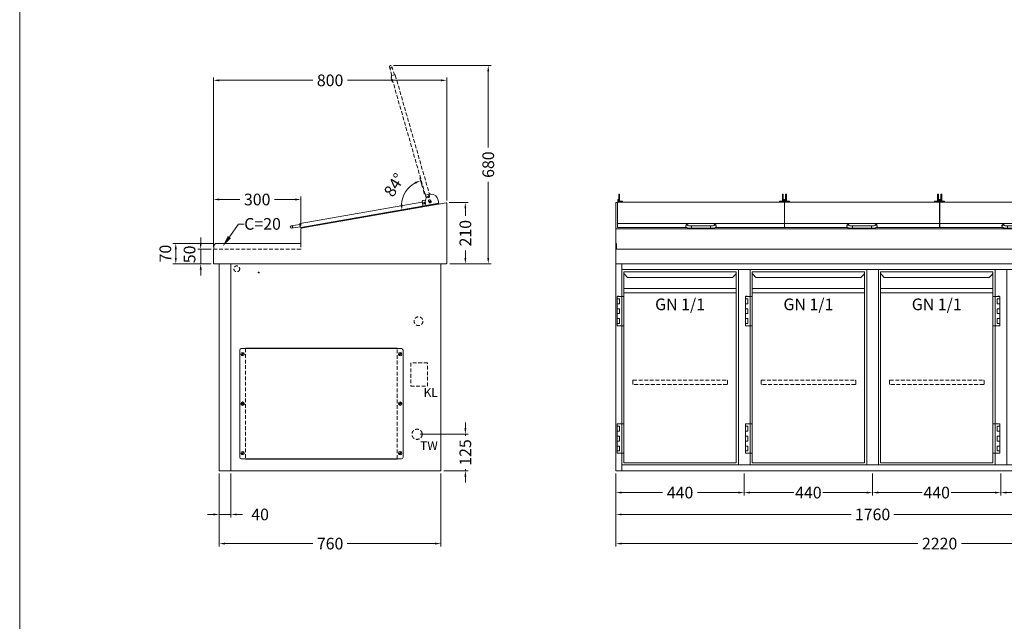
# Model space of a CAD drawing. Units: millimetres. Extents: x 11006 to 81356, y 10482 to 54982.
# Drawn here: x 22006 to 25382, y 20415 to 22479 of the extents above; entities that cross this region are included whole.
import ezdxf
from ezdxf import colors
from ezdxf.entities.mleader import LeaderData, LeaderLine
from ezdxf.enums import TextEntityAlignment as Align
from ezdxf.math import Vec2, Vec3

# ---------------------------------------------------------------- set-up
doc = ezdxf.new("R2010")
doc.units = ezdxf.units.MM
doc.header["$LTSCALE"] = 2
doc.linetypes.add('VERDECKT', pattern=[9.525, 6.35, -3.175])
doc.layers.get('0').update_dxf_attribs({"linetype": 'CONTINUOUS'})
doc.layers.get('DEFPOINTS').update_dxf_attribs({"linetype": 'CONTINUOUS'})
doc.layers.add('A_AF', color=141, linetype='CONTINUOUS', lineweight=15, plot=False)
for name, color, linetype, lineweight in [('A_BEMASSUNG', 1, 'CONTINUOUS', 13), ('A_HILFSLINIEN', 7, 'CONTINUOUS', 13), ('A_VERDECKT', 5, 'VERDECKT', 15), ('A_VOLL', 3, 'CONTINUOUS', 18)]:
    doc.layers.add(name, color=color, linetype=linetype, lineweight=lineweight)
doc.styles.add('ARIAL', font='arial.ttf', dxfattribs={"height": 40})
doc.styles.add('Arial_0', font='arial.ttf')
doc.dimstyles.new('ID-groß_Bemassung', dxfattribs={"dimtxt": 40, "dimasz": 20, "dimexe": 10, "dimexo": 10, "dimgap": 15, "dimtad": 0, "dimdec": 0, "dimdsep": 46, "dimtxsty": 'Arial_0', "dimcen": 0.09, "dimclrt": 7, "dimazin": 0, "dimtfac": 1, "dimtdec": 0, "dimtmove": 2, "dimatfit": 3, "dimfxl": 1, "dimtolj": 1, "dimtzin": 0, "dimarcsym": 0})
doc.dimstyles.new('STANDARD_Bemassung', dxfattribs={"dimtxt": 40, "dimasz": 20, "dimexe": 10, "dimexo": 10, "dimgap": 15, "dimtad": 0, "dimdec": 0, "dimdsep": 46, "dimtxsty": 'ARIAL', "dimcen": 0.09, "dimclrt": 7, "dimazin": 0, "dimtfac": 1, "dimtdec": 0, "dimtmove": 2, "dimatfit": 3, "dimfxl": 1, "dimtolj": 1, "dimtzin": 0, "dimarcsym": 0})

# ---------------------------------------------------------------- blocks, each defined once
blk = doc.blocks.new('*D727')
at = {"layer": 'A_BEMASSUNG', "color": 0, "lineweight": -2, "transparency": 16777216}
for p, q in [((2230, 710), (2310, 710)), ((2300, 690), (2300, 414)), ((2300, 20), (2300, 296)), ((2230, 0), (2310, 0))]:
    blk.add_line(p, q, dxfattribs=at)
at = {"layer": 'A_BEMASSUNG', "color": 0, "transparency": 16777216}
for points in [[(2296.7, 690), (2303.3, 690), (2300, 710)], [(2296.7, 20), (2303.3, 20), (2300, 0)]]:
    blk.add_solid(points, dxfattribs=at)
at = {"layer": 'DEFPOINTS', "color": 0, "transparency": 16777216}
for p in [(2220, 710), (2300, 710), (2220, 0)]:
    blk.add_point(p, dxfattribs=at)
at = {"layer": 'A_BEMASSUNG', "color": 7, "transparency": 16777216, "insert": (2300, 355), "char_height": 40, "attachment_point": 5, "rotation": 90, "style": 'Arial_0'}
blk.add_mtext('\\A1;710', dxfattribs=at)
blk = doc.blocks.new('*D728')
at = {"layer": 'A_BEMASSUNG', "color": 0, "lineweight": -2, "transparency": 16777216}
for p, q in [((2300, 780), (2300, 800)), ((2230, 760), (2310, 760)), ((2300, 710), (2300, 760)), ((2230, 710), (2310, 710)), ((2300, 690), (2300, 670))]:
    blk.add_line(p, q, dxfattribs=at)
at = {"layer": 'A_BEMASSUNG', "color": 0, "transparency": 16777216}
for points in [[(2296.7, 780), (2303.3, 780), (2300, 760)], [(2296.7, 690), (2303.3, 690), (2300, 710)]]:
    blk.add_solid(points, dxfattribs=at)
at = {"layer": 'DEFPOINTS', "color": 0, "transparency": 16777216}
for p in [(2220, 760), (2300, 760), (2220, 710)]:
    blk.add_point(p, dxfattribs=at)
at = {"layer": 'A_BEMASSUNG', "color": 7, "transparency": 16777216, "insert": (2338.8, 720.3), "char_height": 40, "attachment_point": 5, "rotation": 90, "style": 'Arial_0'}
blk.add_mtext('\\A1;50', dxfattribs=at)
blk = doc.blocks.new('*D730')
at = {"layer": 'A_BEMASSUNG', "color": 0, "lineweight": -2, "transparency": 16777216}
for p, q in [((2230, 760), (2390, 760)), ((2380, 740), (2380, 439)), ((2380, 20), (2380, 321)), ((2230, 0), (2390, 0))]:
    blk.add_line(p, q, dxfattribs=at)
at = {"layer": 'A_BEMASSUNG', "color": 0, "transparency": 16777216}
for points in [[(2376.7, 740), (2383.3, 740), (2380, 760)], [(2376.7, 20), (2383.3, 20), (2380, 0)]]:
    blk.add_solid(points, dxfattribs=at)
at = {"layer": 'DEFPOINTS', "color": 0, "transparency": 16777216}
for p in [(2220, 760), (2220, 0), (2380, 0)]:
    blk.add_point(p, dxfattribs=at)
at = {"layer": 'A_BEMASSUNG', "color": 7, "transparency": 16777216, "insert": (2380, 380), "char_height": 40, "attachment_point": 5, "rotation": 90, "style": 'Arial_0'}
blk.add_mtext('\\A1;760', dxfattribs=at)
blk = doc.blocks.new('*D731')
at = {"layer": 'A_BEMASSUNG', "color": 0, "lineweight": -2, "transparency": 16777216}
for p, q in [((1760, -10), (1760, -160)), ((2220, -10), (2220, -160)), ((1780, -150), (1930.1, -150)), ((2200, -150), (2049.9, -150))]:
    blk.add_line(p, q, dxfattribs=at)
at = {"layer": 'A_BEMASSUNG', "color": 0, "transparency": 16777216}
for points in [[(1780, -146.7), (1780, -153.3), (1760, -150)], [(2200, -146.7), (2200, -153.3), (2220, -150)]]:
    blk.add_solid(points, dxfattribs=at)
at = {"layer": 'DEFPOINTS', "color": 0, "transparency": 16777216}
for p in [(1760, 0), (2220, 0), (1760, -150)]:
    blk.add_point(p, dxfattribs=at)
at = {"layer": 'A_BEMASSUNG', "color": 7, "transparency": 16777216, "insert": (1990, -150), "char_height": 40, "attachment_point": 5, "style": 'ARIAL'}
blk.add_mtext('\\A1;460', dxfattribs=at)
blk = doc.blocks.new('*D732')
at = {"layer": 'A_BEMASSUNG', "color": 0, "lineweight": -2, "transparency": 16777216}
for p, q in [((0, -10), (0, -260)), ((2220, -10), (2220, -260)), ((20, -250), (1035, -250)), ((2200, -250), (1185, -250))]:
    blk.add_line(p, q, dxfattribs=at)
at = {"layer": 'A_BEMASSUNG', "color": 0, "transparency": 16777216}
for points in [[(20, -246.7), (20, -253.3), (0, -250)], [(2200, -246.7), (2200, -253.3), (2220, -250)]]:
    blk.add_solid(points, dxfattribs=at)
at = {"layer": 'DEFPOINTS', "color": 0, "transparency": 16777216}
for p in [(0, 0), (2220, 0), (2220, -250)]:
    blk.add_point(p, dxfattribs=at)
at = {"layer": 'A_BEMASSUNG', "color": 7, "transparency": 16777216, "insert": (1110, -250), "char_height": 40, "attachment_point": 5, "style": 'ARIAL'}
blk.add_mtext('\\A1;2220', dxfattribs=at)
blk = doc.blocks.new('*D733')
at = {"layer": 'A_BEMASSUNG', "color": 0, "lineweight": -2, "transparency": 16777216}
for p, q in [((0, -10), (0, -160)), ((1760, -10), (1760, -160)), ((20, -150), (807.2, -150)), ((1740, -150), (952.8, -150))]:
    blk.add_line(p, q, dxfattribs=at)
at = {"layer": 'A_BEMASSUNG', "color": 0, "transparency": 16777216}
for points in [[(20, -146.7), (20, -153.3), (0, -150)], [(1740, -146.7), (1740, -153.3), (1760, -150)]]:
    blk.add_solid(points, dxfattribs=at)
at = {"layer": 'DEFPOINTS', "color": 0, "transparency": 16777216}
for p in [(0, 0), (1760, 0), (0, -150)]:
    blk.add_point(p, dxfattribs=at)
at = {"layer": 'A_BEMASSUNG', "color": 7, "transparency": 16777216, "insert": (880, -150), "char_height": 40, "attachment_point": 5, "style": 'ARIAL'}
blk.add_mtext('\\A1;1760', dxfattribs=at)
blk = doc.blocks.new('*D702')
at = {"layer": 'A_BEMASSUNG', "color": 0, "lineweight": -2, "transparency": 16777216}
for p, q in [((0, -10), (0, -85)), ((440, -10), (440, -85)), ((20, -75), (160.1, -75)), ((420, -75), (279.9, -75))]:
    blk.add_line(p, q, dxfattribs=at)
at = {"layer": 'A_BEMASSUNG', "color": 0, "transparency": 16777216}
for points in [[(20, -71.7), (20, -78.3), (0, -75)], [(420, -71.7), (420, -78.3), (440, -75)]]:
    blk.add_solid(points, dxfattribs=at)
at = {"layer": 'DEFPOINTS', "color": 0, "transparency": 16777216}
for p in [(0, 0), (440, 0), (0, -75)]:
    blk.add_point(p, dxfattribs=at)
at = {"layer": 'A_BEMASSUNG', "color": 7, "transparency": 16777216, "insert": (220, -75), "char_height": 40, "attachment_point": 5, "style": 'ARIAL'}
blk.add_mtext('\\A1;440', dxfattribs=at)
blk = doc.blocks.new('*D703')
at = {"layer": 'A_BEMASSUNG', "color": 0, "lineweight": -2, "transparency": 16777216}
for p, q in [((440, -10), (440, -85)), ((880, -10), (880, -85)), ((460, -75), (610.1, -75)), ((860, -75), (709.9, -75))]:
    blk.add_line(p, q, dxfattribs=at)
at = {"layer": 'A_BEMASSUNG', "color": 0, "transparency": 16777216}
for points in [[(460, -71.7), (460, -78.3), (440, -75)], [(860, -71.7), (860, -78.3), (880, -75)]]:
    blk.add_solid(points, dxfattribs=at)
at = {"layer": 'DEFPOINTS', "color": 0, "transparency": 16777216}
for p in [(440, 0), (880, 0), (440, -75)]:
    blk.add_point(p, dxfattribs=at)
at = {"layer": 'A_BEMASSUNG', "color": 7, "transparency": 16777216, "insert": (660, -75), "char_height": 40, "attachment_point": 5, "style": 'ARIAL'}
blk.add_mtext('\\A1;440', dxfattribs=at)
blk = doc.blocks.new('*D708')
at = {"layer": 'A_BEMASSUNG', "color": 0, "lineweight": -2, "transparency": 16777216}
for p, q in [((880, -10), (880, -85)), ((1320, -10), (1320, -85)), ((900, -75), (1050.1, -75)), ((1300, -75), (1149.9, -75))]:
    blk.add_line(p, q, dxfattribs=at)
at = {"layer": 'A_BEMASSUNG', "color": 0, "transparency": 16777216}
for points in [[(900, -71.7), (900, -78.3), (880, -75)], [(1300, -71.7), (1300, -78.3), (1320, -75)]]:
    blk.add_solid(points, dxfattribs=at)
at = {"layer": 'DEFPOINTS', "color": 0, "transparency": 16777216}
for p in [(880, 0), (1320, 0), (880, -75)]:
    blk.add_point(p, dxfattribs=at)
at = {"layer": 'A_BEMASSUNG', "color": 7, "transparency": 16777216, "insert": (1100, -75), "char_height": 40, "attachment_point": 5, "style": 'ARIAL'}
blk.add_mtext('\\A1;440', dxfattribs=at)
blk = doc.blocks.new('*D710')
at = {"layer": 'A_BEMASSUNG', "color": 0, "lineweight": -2, "transparency": 16777216}
for p, q in [((1320, -10), (1320, -85)), ((1760, -10), (1760, -85)), ((1340, -75), (1490.1, -75)), ((1740, -75), (1589.9, -75))]:
    blk.add_line(p, q, dxfattribs=at)
at = {"layer": 'A_BEMASSUNG', "color": 0, "transparency": 16777216}
for points in [[(1340, -71.7), (1340, -78.3), (1320, -75)], [(1740, -71.7), (1740, -78.3), (1760, -75)]]:
    blk.add_solid(points, dxfattribs=at)
at = {"layer": 'DEFPOINTS', "color": 0, "transparency": 16777216}
for p in [(1320, 0), (1760, 0), (1320, -75)]:
    blk.add_point(p, dxfattribs=at)
at = {"layer": 'A_BEMASSUNG', "color": 7, "transparency": 16777216, "insert": (1540, -75), "char_height": 40, "attachment_point": 5, "style": 'ARIAL'}
blk.add_mtext('\\A1;440', dxfattribs=at)
blk = doc.blocks.new('BLU-Deckel-geschlossen-Front-außen-L571.6-R01')
at = {"layer": 'A_VOLL'}
for p, q in [((-279, 114.5), (-282, 114.5)), ((-282, 114.1), (-282, 114.5)), ((-282, 114), (-282, 114.1)), ((-282, 112.3), (-282, 114)), ((-282, 106.6), (-282, 112.3)), ((-282, 106.5), (-282, 106.6)), ((-282, 93.6), (-282, 106.5)), ((-279, 114.1), (-279, 114.5)), ((-279, 114), (-279, 114.1)), ((-279, 112.3), (-279, 114)), ((-279, 106.6), (-279, 112.3)), ((-279, 106.5), (-279, 106.6)), ((-279, 87.3), (-279, 106.5)), ((282, 114.5), (279, 114.5)), ((279, 114.1), (279, 114.5)), ((279, 114), (279, 114.1)), ((279, 112.3), (279, 114)), ((279, 106.6), (279, 112.3)), ((279, 106.5), (279, 106.6)), ((279, 87.3), (279, 106.5)), ((282, 114.1), (282, 114.5)), ((282, 114), (282, 114.1)), ((282, 112.3), (282, 114)), ((282, 106.6), (282, 112.3)), ((282, 106.5), (282, 106.6)), ((282, 93.6), (282, 106.5)), ((-282, 96), (-285, 96)), ((-285, 96), (-285, 95.9)), ((-285, 95.9), (-285, 92.1)), ((-285, 92.1), (-285, 87.4)), ((-282, 93.6), (-282, 92.1)), ((-282, 92.1), (-282, 87.4)), ((-269.5, 90.3), (-279, 90.3)), ((-269, 89.8), (-269.5, 90.3)), ((-269.5, 87.3), (-269.5, 90.3)), ((-269, 89.8), (-269, 87.3)), ((269.5, 90.3), (269, 89.8)), ((269, 87.3), (269, 89.8)), ((279, 90.3), (269.5, 90.3)), ((269.5, 90.3), (269.5, 87.3)), ((285, 96), (282, 96)), ((282, 93.6), (282, 92.1)), ((282, 92.1), (282, 87.4)), ((285, 96), (285, 95.9)), ((285, 95.9), (285, 92.1)), ((285, 92.1), (285, 87.4)), ((-285.8, 13.8), (285.8, 13.8)), ((-52.3, 6.6), (-52.3, 4)), ((33, 5.6), (-33, 5.6)), ((-33, 5.6), (-33, -2.9)), ((33, 5.6), (33, -2.9)), ((52.2, 4), (52.2, 6.6)), ((-33, -2.9), (33, -2.9))]:
    blk.add_line(p, q, dxfattribs=at)
for points in [[(-50.1, 0), (-285.8, 0), (-285.8, 87.4), (-281.7, 87.4), (-281.7, 87.3), (281.7, 87.3), (281.7, 87.4), (285.8, 87.4), (285.8, 0), (50.1, 0)], [(-33, -2.9), (-34.2, -2.8), (-36.5, -2.8), (-38.7, -2.7), (-40.8, -2.5), (-42.7, -2.3), (-44.6, -2), (-46.3, -1.6), (-47.9, -1.2), (-49.2, -0.6), (-50.1, -0.1), (-50.8, 0.6), (-51.5, 1.4), (-52, 2.4), (-52.2, 3.5), (-52.3, 4)], [(33, -2.9), (34.2, -2.8), (36.5, -2.8), (38.7, -2.7), (40.8, -2.5), (42.7, -2.3), (44.6, -2), (46.3, -1.6), (47.9, -1.2), (49.2, -0.6), (50.1, -0.1), (50.8, 0.6), (51.5, 1.4), (52, 2.4), (52.2, 3.5), (52.2, 4)]]:
    blk.add_lwpolyline(points, dxfattribs=at)
for centre, radius, start, end in [((-48, 6.6), 4.25, 0.1702, 179.3595), ((-48, 3.9), 4.25, 42.9608, 179.4907), ((-35, 45.2), 39.6, 255.5606, 272.9216), ((35, 45.2), 39.6, 267.0784, 284.4394), ((48, 6.6), 4.25, 0.6405, 179.8298), ((48, 3.9), 4.25, 0.5093, 137.0392)]:
    blk.add_arc(centre, radius, start, end, dxfattribs=at)
blk = doc.blocks.new('BLU-Deckel-geschlossen-Front-mittig-L531.6-R01')
at = {"layer": 'A_VOLL'}
for p, q in [((-259, 114.5), (-262, 114.5)), ((-262, 114.1), (-262, 114.5)), ((-262, 114), (-262, 114.1)), ((-262, 112.3), (-262, 114)), ((-262, 106.6), (-262, 112.3)), ((-262, 106.5), (-262, 106.6)), ((-262, 93.6), (-262, 106.5)), ((-259, 114.1), (-259, 114.5)), ((-259, 114), (-259, 114.1)), ((-259, 112.3), (-259, 114)), ((-259, 106.6), (-259, 112.3)), ((-259, 106.5), (-259, 106.6)), ((-259, 87.3), (-259, 106.5)), ((262, 114.5), (259, 114.5)), ((259, 114.1), (259, 114.5)), ((259, 114), (259, 114.1)), ((259, 112.3), (259, 114)), ((259, 106.6), (259, 112.3)), ((259, 106.5), (259, 106.6)), ((259, 87.3), (259, 106.5)), ((262, 114.1), (262, 114.5)), ((262, 114), (262, 114.1)), ((262, 112.3), (262, 114)), ((262, 106.6), (262, 112.3)), ((262, 106.5), (262, 106.6)), ((262, 93.6), (262, 106.5)), ((-262, 96), (-265, 96)), ((-265, 96), (-265, 95.9)), ((-265, 95.9), (-265, 92.1)), ((-265, 92.1), (-265, 87.4)), ((-262, 93.6), (-262, 92.1)), ((-262, 92.1), (-262, 87.4)), ((-249.5, 90.3), (-259, 90.3)), ((-249, 89.8), (-249.5, 90.3)), ((-249.5, 87.3), (-249.5, 90.3)), ((-249, 89.8), (-249, 87.3)), ((249.5, 90.3), (249, 89.8)), ((249, 87.3), (249, 89.8)), ((259, 90.3), (249.5, 90.3)), ((249.5, 90.3), (249.5, 87.3)), ((265, 96), (262, 96)), ((262, 93.6), (262, 92.1)), ((262, 92.1), (262, 87.4)), ((265, 96), (265, 95.9)), ((265, 95.9), (265, 92.1)), ((265, 92.1), (265, 87.4)), ((-265.8, 13.8), (265.8, 13.8)), ((-52.3, 6.6), (-52.3, 4)), ((33, 5.6), (-33, 5.6)), ((-33, 5.6), (-33, -2.9)), ((33, 5.6), (33, -2.9)), ((52.2, 4), (52.2, 6.6)), ((-33, -2.9), (33, -2.9))]:
    blk.add_line(p, q, dxfattribs=at)
for points in [[(-50.1, 0), (-265.8, 0), (-265.8, 87.4), (-261.7, 87.4), (-261.7, 87.3), (261.7, 87.3), (261.7, 87.4), (265.8, 87.4), (265.8, 0), (50.1, 0)], [(-33, -2.9), (-34.2, -2.8), (-36.5, -2.8), (-38.7, -2.7), (-40.8, -2.5), (-42.7, -2.3), (-44.6, -2), (-46.3, -1.6), (-47.9, -1.2), (-49.2, -0.6), (-50.1, -0.1), (-50.8, 0.6), (-51.5, 1.4), (-52, 2.4), (-52.2, 3.5), (-52.3, 4)], [(33, -2.9), (34.2, -2.8), (36.5, -2.8), (38.7, -2.7), (40.8, -2.5), (42.7, -2.3), (44.6, -2), (46.3, -1.6), (47.9, -1.2), (49.2, -0.6), (50.1, -0.1), (50.8, 0.6), (51.5, 1.4), (52, 2.4), (52.2, 3.5), (52.2, 4)]]:
    blk.add_lwpolyline(points, dxfattribs=at)
for centre, radius, start, end in [((-48, 6.6), 4.25, 0.1702, 179.3595), ((-48, 3.9), 4.25, 42.9608, 179.4907), ((-35, 45.2), 39.6, 255.5606, 272.9216), ((35, 45.2), 39.6, 267.0784, 284.4394), ((48, 6.6), 4.25, 0.6405, 179.8298), ((48, 3.9), 4.25, 0.5093, 137.0392)]:
    blk.add_arc(centre, radius, start, end, dxfattribs=at)
blk = doc.blocks.new('*U1480')
at = {"layer": 'A_VOLL'}
for p, q in [((0, 210), (5.9, 210)), ((578.1, 210), (577.5, 210)), ((1110.3, 210), (1109.7, 210)), ((1642.5, 210), (1641.9, 210)), ((2214.1, 210), (2220, 210)), ((0, 120.1), (2220, 120.1))]:
    blk.add_line(p, q, dxfattribs=at)
blk.add_lwpolyline([(0, 210), (0, 0), (2220, 0), (2220, 210)], dxfattribs=at)
for points in [[(0, 70), (2.5, 70), (2.5, 50), (0, 50)], [(2217.5, 70), (2220, 70), (2220, 50), (2217.5, 50)], [(0, 0), (2220, 0), (2220, 50), (0, 50)]]:
    blk.add_lwpolyline(points, close=True, dxfattribs=at)
for name, p in [('BLU-Deckel-geschlossen-Front-außen-L571.6-R01', (291.7, 124.4)), ('BLU-Deckel-geschlossen-Front-mittig-L531.6-R01', (843.9, 124.4)), ('BLU-Deckel-geschlossen-Front-mittig-L531.6-R01', (1376.1, 124.4)), ('BLU-Deckel-geschlossen-Front-außen-L571.6-R01', (1928.3, 124.4))]:
    blk.add_blockref(name, p, dxfattribs=at)
blk = doc.blocks.new('*U1148')
at = {"layer": 'A_VERDECKT', "color": 5, "linetype": 'VERDECKT'}
blk.add_lwpolyline([(-162.425, -12.65), (-162.425, -1.8, -0.41421356), (-160.625, 0), (160.625, 0, -0.41421356), (162.425, -1.8), (162.425, -12.65, -0.41421356), (160.625, -14.45), (-160.625, -14.45, -0.41421356), (-162.425, -12.65, -1)], format="xyb", dxfattribs=at)
blk = doc.blocks.new('*U1020')
at = {"layer": 'A_VOLL'}
for p, q in [((392.5, -64.9), (7.5, -64.9)), ((7.5, -79.3), (392.5, -79.3))]:
    blk.add_line(p, q, dxfattribs=at)
for points in [[(7.5, -7.5), (392.5, -7.5), (392.5, -662.5), (7.5, -662.5)], [(-16, -92.7), (7.5, -92.7), (7.5, -192.7), (-16, -192.7)], [(-16, -100.2), (-7.5, -100.2), (-7.5, -117.2), (-16, -117.2)], [(-10, -92.7), (-15, -92.7), (-15, -91.7), (-10, -91.7)], [(-16, -134.2), (-7.5, -134.2), (-7.5, -151.2), (-16, -151.2)], [(-16, -168.2), (-7.5, -168.2), (-7.5, -185.2), (-16, -185.2)], [(-16, -529.7), (7.5, -529.7), (7.5, -629.7), (-16, -629.7)], [(-16, -537.2), (-7.5, -537.2), (-7.5, -554.2), (-16, -554.2)], [(-10, -529.7), (-15, -529.7), (-15, -528.7), (-10, -528.7)], [(-16, -571.2), (-7.5, -571.2), (-7.5, -588.2), (-16, -588.2)], [(-16, -605.2), (-7.5, -605.2), (-7.5, -622.2), (-16, -622.2)]]:
    blk.add_lwpolyline(points, close=True, dxfattribs=at)
blk.add_lwpolyline([(7.5, -7.5), (7.5, -10.4, 0.198912), (10.4, -17.4), (20.1, -27.1), (379.9, -27.1), (389.6, -17.4, 0.196316), (392.5, -10.5), (392.5, -7.5)], format="xyb", dxfattribs=at)
at = {"layer": 'A_VERDECKT'}
blk.add_blockref('*U1148', (200, -379.3), dxfattribs=at)
at = {"layer": 'A_HILFSLINIEN', "style": 'ARIAL'}
blk.add_text('GN 1/1', height=40, dxfattribs=at).set_placement((200, -99.3), align=Align.TOP_CENTER)
blk = doc.blocks.new('*U70')
at = {"layer": 'A_VOLL'}
blk.add_blockref('*U1020', (0, 0), dxfattribs=at)
blk = doc.blocks.new('*U1021')
at = {"layer": 'A_VOLL'}
for p, q in [((7.5, -64.9), (392.5, -64.9)), ((392.5, -79.3), (7.5, -79.3))]:
    blk.add_line(p, q, dxfattribs=at)
for points in [[(392.5, -7.5), (7.5, -7.5), (7.5, -662.5), (392.5, -662.5)], [(416, -92.7), (392.5, -92.7), (392.5, -192.7), (416, -192.7)], [(416, -100.2), (407.5, -100.2), (407.5, -117.2), (416, -117.2)], [(410, -92.7), (415, -92.7), (415, -91.7), (410, -91.7)], [(416, -134.2), (407.5, -134.2), (407.5, -151.2), (416, -151.2)], [(416, -168.2), (407.5, -168.2), (407.5, -185.2), (416, -185.2)], [(416, -529.7), (392.5, -529.7), (392.5, -629.7), (416, -629.7)], [(416, -537.2), (407.5, -537.2), (407.5, -554.2), (416, -554.2)], [(410, -529.7), (415, -529.7), (415, -528.7), (410, -528.7)], [(416, -571.2), (407.5, -571.2), (407.5, -588.2), (416, -588.2)], [(416, -605.2), (407.5, -605.2), (407.5, -622.2), (416, -622.2)]]:
    blk.add_lwpolyline(points, close=True, dxfattribs=at)
blk.add_lwpolyline([(392.5, -7.5), (392.5, -10.4, -0.198912), (389.6, -17.4), (379.9, -27.1), (20.1, -27.1), (10.4, -17.4, -0.196316), (7.5, -10.5), (7.5, -7.5)], format="xyb", dxfattribs=at)
at = {"layer": 'A_VERDECKT'}
blk.add_blockref('*U1148', (200, -379.3), dxfattribs=at)
at = {"layer": 'A_HILFSLINIEN', "style": 'ARIAL'}
blk.add_text('GN 1/1', height=40, dxfattribs=at).set_placement((200, -99.3), align=Align.TOP_CENTER)
blk = doc.blocks.new('*U71')
at = {"layer": 'A_VOLL'}
blk.add_blockref('*U1021', (0, 0), dxfattribs=at)
blk = doc.blocks.new('BLU-Aufsatz-Seitenansicht-R01')
at = {"layer": 'A_VERDECKT'}
blk.add_lwpolyline([(-280, 70), (-280, 51, 0.414214), (-279, 50), (17.8, 50, -0.11565), (18.8, 49.8, 1.612452)], format="xyb", dxfattribs=at)
at = {"layer": 'A_VOLL'}
blk.add_lwpolyline([(0, 0), (-777.7, 0, -0.413874), (-780, 2.2), (-780, 207.3, -0.466308), (-777.4, 209.5), (-671.1, 190.8), (-317.1, 128.5), (-281.9, 122.3, -0.36397), (-280, 120.1), (-280, 70), (8.8, 70, -0.414214), (18.8, 60), (18.8, 49.8, -0.284915), (20, 47.7), (20, 2.2, -0.414214), (17.8, 0), (0, 0)], format="xyb", dxfattribs=at)
blk = doc.blocks.new('AF-Deckel-760-650-Bele-Propan')
at = {"layer": 'A_VERDECKT'}
for p, q in [((90, 419), (90, 41)), ((610, 41), (610, 419))]:
    blk.add_line(p, q, dxfattribs=at)
for centre in [(80, 400), (620, 400), (80, 230), (620, 230), (80, 60), (620, 60)]:
    blk.add_circle(centre, 1.65, dxfattribs=at)
at = {"layer": 'A_VOLL'}
for p, q in [((70, 414), (70, 46)), ((75, 419), (625, 419)), ((90, 420), (90, 419)), ((610, 420), (90, 420)), ((317, 420), (317, 419)), ((610, 419), (610, 420)), ((630, 414), (630, 46)), ((83.6, 404.8), (75, 396.6)), ((85, 403.4), (76.4, 395.2)), ((623.6, 404.8), (615, 396.6)), ((625, 403.4), (616.4, 395.2)), ((83.6, 234.8), (75, 226.6)), ((85, 233.4), (76.4, 225.2)), ((623.6, 234.8), (615, 226.6)), ((625, 233.4), (616.4, 225.2)), ((83.6, 64.8), (75, 56.6)), ((75, 41), (625, 41)), ((85, 63.4), (76.4, 55.2)), ((90, 41), (90, 40)), ((90, 40), (610, 40)), ((610, 40), (610, 41)), ((623.6, 64.8), (615, 56.6)), ((625, 63.4), (616.4, 55.2))]:
    blk.add_line(p, q, dxfattribs=at)
for centre in [(80, 400), (620, 400), (80, 230), (620, 230), (80, 60), (620, 60)]:
    blk.add_circle(centre, 6, dxfattribs=at)
for centre, start, end in [((75, 414), 90, 180), ((625, 414), 0, 90), ((75, 46), 180, 270), ((625, 46), 270, 0)]:
    blk.add_arc(centre, 5, start, end, dxfattribs=at)
blk = doc.blocks.new('*U1106')
at = {"layer": 'A_VOLL'}
blk.add_blockref('AF-Deckel-760-650-Bele-Propan', (0, 0), dxfattribs=at)
blk = doc.blocks.new('*D1583')
at = {"layer": 'A_BEMASSUNG', "color": 0, "lineweight": -2, "transparency": 16777216}
for p, q in [((83.7, 145), (83.7, 165)), ((-71.8, 125), (93.7, 125)), ((83.7, 125), (83.7, 120)), ((10, 0), (93.7, 0)), ((83.7, 0), (83.7, 5)), ((83.7, -20), (83.7, -40))]:
    blk.add_line(p, q, dxfattribs=at)
at = {"layer": 'A_BEMASSUNG', "color": 0, "transparency": 16777216}
for points in [[(80.4, 145), (87, 145), (83.7, 125)], [(80.4, -20), (87, -20), (83.7, 0)]]:
    blk.add_solid(points, dxfattribs=at)
at = {"layer": 'DEFPOINTS', "color": 0, "transparency": 16777216}
for p in [(-81.8, 125), (0, 0), (83.7, 0)]:
    blk.add_point(p, dxfattribs=at)
at = {"layer": 'A_BEMASSUNG', "color": 7, "transparency": 16777216, "insert": (83.7, 62.5), "char_height": 40, "attachment_point": 5, "rotation": 90, "style": 'Arial_0'}
blk.add_mtext('\\A1;125', dxfattribs=at)
blk = doc.blocks.new('*D1584')
at = {"layer": 'A_BEMASSUNG', "color": 0, "lineweight": -2, "transparency": 16777216}
for p, q in [((27.8, 919.6), (93.7, 919.6)), ((83.7, 899.6), (83.7, 874.2)), ((83.7, 730), (83.7, 755.3)), ((30, 710), (93.7, 710))]:
    blk.add_line(p, q, dxfattribs=at)
at = {"layer": 'A_BEMASSUNG', "color": 0, "transparency": 16777216}
for points in [[(80.4, 899.6), (87, 899.6), (83.7, 919.6)], [(80.4, 730), (87, 730), (83.7, 710)]]:
    blk.add_solid(points, dxfattribs=at)
at = {"layer": 'DEFPOINTS', "color": 0, "transparency": 16777216}
for p in [(17.8, 919.6), (83.7, 919.6), (20, 710)]:
    blk.add_point(p, dxfattribs=at)
at = {"layer": 'A_BEMASSUNG', "color": 7, "transparency": 16777216, "insert": (83.7, 814.8), "char_height": 40, "attachment_point": 5, "rotation": 90, "style": 'Arial_0'}
blk.add_mtext('\\A1;210', dxfattribs=at)
blk = doc.blocks.new('*D1585')
at = {"layer": 'A_BEMASSUNG', "color": 0, "lineweight": -2, "transparency": 16777216}
for p, q in [((-162.2, 1390), (172.3, 1390)), ((162.3, 1370), (162.3, 1109.2)), ((162.3, 730), (162.3, 990.8)), ((30, 710), (172.3, 710))]:
    blk.add_line(p, q, dxfattribs=at)
at = {"layer": 'A_BEMASSUNG', "color": 0, "transparency": 16777216}
for points in [[(158.9, 1370), (165.6, 1370), (162.3, 1390)], [(158.9, 730), (165.6, 730), (162.3, 710)]]:
    blk.add_solid(points, dxfattribs=at)
at = {"layer": 'DEFPOINTS', "color": 0, "transparency": 16777216}
for p in [(-172.2, 1390), (162.3, 1390), (20, 710)]:
    blk.add_point(p, dxfattribs=at)
at = {"layer": 'A_BEMASSUNG', "color": 7, "transparency": 16777216, "insert": (162.3, 1050), "char_height": 40, "attachment_point": 5, "rotation": 90, "style": 'Arial_0'}
blk.add_mtext('\\A1;680', dxfattribs=at)
blk = doc.blocks.new('*D1586')
at = {"layer": 'A_BEMASSUNG', "color": 0, "lineweight": -2, "transparency": 16777216}
for p, q in [((-780, 767.8), (-780, 1349.2)), ((-760, 1339.2), (-439.1, 1339.2)), ((0, 1339.2), (-320.9, 1339.2)), ((20, 927.3), (20, 1349.2))]:
    blk.add_line(p, q, dxfattribs=at)
at = {"layer": 'A_BEMASSUNG', "color": 0, "transparency": 16777216}
for points in [[(-760, 1342.5), (-760, 1335.8), (-780, 1339.2)], [(0, 1342.5), (0, 1335.8), (20, 1339.2)]]:
    blk.add_solid(points, dxfattribs=at)
at = {"layer": 'DEFPOINTS', "color": 0, "transparency": 16777216}
for p in [(-780, 1339.2), (20, 917.3), (-780, 757.8)]:
    blk.add_point(p, dxfattribs=at)
at = {"layer": 'A_BEMASSUNG', "color": 7, "transparency": 16777216, "insert": (-380, 1339.2), "char_height": 40, "attachment_point": 5, "style": 'Arial_0'}
blk.add_mtext('\\A1;800', dxfattribs=at)
blk = doc.blocks.new('*D1587')
at = {"layer": 'A_BEMASSUNG', "color": 0, "lineweight": -2, "transparency": 16777216}
for p, q in [((-780, 767.8), (-780, 940.4)), ((-760, 930.4), (-689.1, 930.4)), ((-500, 930.4), (-570.9, 930.4)), ((-480, 840.1), (-480, 940.4))]:
    blk.add_line(p, q, dxfattribs=at)
at = {"layer": 'A_BEMASSUNG', "color": 0, "transparency": 16777216}
for points in [[(-760, 933.8), (-760, 927.1), (-780, 930.4)], [(-500, 933.8), (-500, 927.1), (-480, 930.4)]]:
    blk.add_solid(points, dxfattribs=at)
at = {"layer": 'DEFPOINTS', "color": 0, "transparency": 16777216}
for p in [(-480, 930.4), (-480, 830.1), (-780, 757.8)]:
    blk.add_point(p, dxfattribs=at)
at = {"layer": 'A_BEMASSUNG', "color": 7, "transparency": 16777216, "insert": (-630, 930.4), "char_height": 40, "attachment_point": 5, "style": 'Arial_0'}
blk.add_mtext('\\A1;300', dxfattribs=at)
blk = doc.blocks.new('*D1588')
at = {"layer": 'A_BEMASSUNG', "color": 0, "lineweight": -2, "transparency": 16777216}
for p, q in [((-778.8, 780), (-919.2, 780)), ((-909.2, 730), (-909.2, 760)), ((-787.8, 710), (-919.2, 710))]:
    blk.add_line(p, q, dxfattribs=at)
at = {"layer": 'A_BEMASSUNG', "color": 0, "transparency": 16777216}
for points in [[(-912.5, 760), (-905.8, 760), (-909.2, 780)], [(-912.5, 730), (-905.8, 730), (-909.2, 710)]]:
    blk.add_solid(points, dxfattribs=at)
at = {"layer": 'DEFPOINTS', "color": 0, "transparency": 16777216}
for p in [(-909.2, 780), (-768.8, 780), (-777.8, 710)]:
    blk.add_point(p, dxfattribs=at)
at = {"layer": 'A_BEMASSUNG', "color": 7, "transparency": 16777216, "insert": (-945, 745), "char_height": 40, "attachment_point": 5, "rotation": 90, "style": 'Arial_0'}
blk.add_mtext('\\A1;70', dxfattribs=at)
blk = doc.blocks.new('*D1589')
at = {"layer": 'A_BEMASSUNG', "color": 0, "lineweight": -2, "transparency": 16777216}
for p, q in [((-823.8, 780), (-823.8, 800)), ((-787.8, 760), (-833.8, 760)), ((-823.8, 710), (-823.8, 760)), ((-787.8, 710), (-833.8, 710)), ((-823.8, 690), (-823.8, 670))]:
    blk.add_line(p, q, dxfattribs=at)
at = {"layer": 'A_BEMASSUNG', "color": 0, "transparency": 16777216}
for points in [[(-827.1, 780), (-820.4, 780), (-823.8, 760)], [(-827.1, 690), (-820.4, 690), (-823.8, 710)]]:
    blk.add_solid(points, dxfattribs=at)
at = {"layer": 'DEFPOINTS', "color": 0, "transparency": 16777216}
for p in [(-823.8, 760), (-777.8, 760), (-777.8, 710)]:
    blk.add_point(p, dxfattribs=at)
at = {"layer": 'A_BEMASSUNG', "color": 7, "transparency": 16777216, "insert": (-862, 742.1), "char_height": 40, "attachment_point": 5, "rotation": 90, "style": 'Arial_0'}
blk.add_mtext('\\A1;50', dxfattribs=at)
blk = doc.blocks.new('IF-Deckel-760-650-Bele')
at = {"layer": 'A_VERDECKT'}
for p, q in [((90, 419), (90, 41)), ((610, 41), (610, 419))]:
    blk.add_line(p, q, dxfattribs=at)
for centre in [(80, 400), (620, 400), (80, 230), (620, 230), (80, 60), (620, 60)]:
    blk.add_circle(centre, 1.65, dxfattribs=at)
at = {"layer": 'A_VOLL'}
for p, q in [((70, 414), (70, 46)), ((75, 419), (625, 419)), ((90, 420), (90, 419)), ((610, 420), (90, 420)), ((317, 420), (317, 419)), ((610, 419), (610, 420)), ((630, 414), (630, 46)), ((83.6, 404.8), (75, 396.6)), ((85, 403.4), (76.4, 395.2)), ((623.6, 404.8), (615, 396.6)), ((625, 403.4), (616.4, 395.2)), ((83.6, 234.8), (75, 226.6)), ((85, 233.4), (76.4, 225.2)), ((623.6, 234.8), (615, 226.6)), ((625, 233.4), (616.4, 225.2)), ((83.6, 64.8), (75, 56.6)), ((75, 41), (625, 41)), ((85, 63.4), (76.4, 55.2)), ((90, 41), (90, 40)), ((90, 40), (610, 40)), ((610, 40), (610, 41)), ((623.6, 64.8), (615, 56.6)), ((625, 63.4), (616.4, 55.2))]:
    blk.add_line(p, q, dxfattribs=at)
for centre in [(80, 400), (620, 400), (80, 230), (620, 230), (80, 60), (620, 60)]:
    blk.add_circle(centre, 6, dxfattribs=at)
for centre, start, end in [((75, 414), 90, 180), ((625, 414), 0, 90), ((75, 46), 180, 270), ((625, 46), 270, 0)]:
    blk.add_arc(centre, 5, start, end, dxfattribs=at)
blk = doc.blocks.new('*U1107')
at = {"layer": 'A_VOLL'}
blk.add_blockref('IF-Deckel-760-650-Bele', (0, 0), dxfattribs=at)
blk = doc.blocks.new('*D1590')
at = {"layer": 'A_BEMASSUNG', "color": 0, "lineweight": -2, "transparency": 16777216}
for p, q in [((-760, -10), (-760, -160)), ((-720, -10), (-720, -160)), ((-780, -150), (-800, -150)), ((-760, -150), (-720, -150)), ((-700, -150), (-680, -150))]:
    blk.add_line(p, q, dxfattribs=at)
at = {"layer": 'A_BEMASSUNG', "color": 0, "transparency": 16777216}
for points in [[(-780, -146.7), (-780, -153.3), (-760, -150)], [(-700, -146.7), (-700, -153.3), (-720, -150)]]:
    blk.add_solid(points, dxfattribs=at)
at = {"layer": 'DEFPOINTS', "color": 0, "transparency": 16777216}
for p in [(-760, 0), (-720, 0), (-720, -150)]:
    blk.add_point(p, dxfattribs=at)
at = {"layer": 'A_BEMASSUNG', "color": 7, "transparency": 16777216, "insert": (-620, -150), "char_height": 40, "attachment_point": 5, "style": 'Arial_0'}
blk.add_mtext('\\A1;40', dxfattribs=at)
blk = doc.blocks.new('*D1591')
at = {"layer": 'A_BEMASSUNG', "color": 0, "lineweight": -2, "transparency": 16777216}
for p, q in [((-760, -10), (-760, -260)), ((0, -10), (0, -260)), ((-740, -250), (-439, -250)), ((-20, -250), (-321, -250))]:
    blk.add_line(p, q, dxfattribs=at)
at = {"layer": 'A_BEMASSUNG', "color": 0, "transparency": 16777216}
for points in [[(-740, -246.7), (-740, -253.3), (-760, -250)], [(-20, -246.7), (-20, -253.3), (0, -250)]]:
    blk.add_solid(points, dxfattribs=at)
at = {"layer": 'DEFPOINTS', "color": 0, "transparency": 16777216}
for p in [(-760, 0), (0, 0), (0, -250)]:
    blk.add_point(p, dxfattribs=at)
at = {"layer": 'A_BEMASSUNG', "color": 7, "transparency": 16777216, "insert": (-380, -250), "char_height": 40, "attachment_point": 5, "style": 'ARIAL'}
blk.add_mtext('\\A1;760', dxfattribs=at)
blk = doc.blocks.new('*U1117')
at = {"layer": 'A_VOLL', "ltscale": 2}
blk.add_line((25.1, -1.4), (69.5, -9.2), dxfattribs=at)
for points in [[(24.6, -4.3), (26.9, 8.7, -0.36397), (51.5, 29.4, -0.048157), (56.4, 28.9, -0.36397), (57.6, 27.5, -0.043661), (57.6, 27.2), (56.6, 21.5, 0.97906), (63, 20.3), (63.1, 21.1, -0.36397), (63.6, 21.5, -0.214037), (64, 21.4, -0.183874), (71.1, 2.6, -0.031181), (70.9, -0.9), (68.9, -12.2), (24.6, -4.3)], [(51.4, 3.5), (53.7, 8, -1), (59.5, 5.1), (57.2, 0.5, -1), (51.4, 3.5, -0.612799)]]:
    blk.add_lwpolyline(points, format="xyb", dxfattribs=at)
blk = doc.blocks.new('dyn-BLU-Deckel-geschlossen-Seite')
at = {"layer": 'A_VOLL', "ltscale": 2}
for p, q in [((28, 0.3), (29, 0.2)), ((445.4, -84.7), (475, -89.9)), ((476.4, -81.5), (446.9, -76.3))]:
    blk.add_line(p, q, dxfattribs=at)
for points in [[(16.2, 6.5), (24.8, 5, -0.414213), (28, 0.3), (28, 0)], [(26.6, -13.6), (443.2, -87.1, 0.414214), (445.3, -85.6), (447.1, -75.4, 0.414214), (445.6, -73.3), (29, 0.2, 0.414215), (26.9, -1.3), (25.1, -11.5, 0.414214), (26.6, -13.6, 0.087489)], [(15.1, -11.6), (25.1, -13.4, 0.043661), (25.2, -13.4, 0.26565), (25.6, -13.1, 1.749349)]]:
    blk.add_lwpolyline(points, format="xyb", dxfattribs=at)
for points in [[(28.2, -13.9), (31.2, -17), (42, -18.9), (45.8, -17)], [(28.2, -13.9), (31.2, -17), (437.7, -88.7), (441.5, -86.8)]]:
    blk.add_lwpolyline(points, dxfattribs=at)
for centre, radius in [((0.1, 0.2), 3), ((0.1, 0.2), 2.5), ((19.8, -3.3), 3), ((19.8, -3.3), 2.5), ((475.7, -85.7), 4.25)]:
    blk.add_circle(centre, radius, dxfattribs=at)
blk = doc.blocks.new('*U1122')
at = {"layer": 'A_VERDECKT'}
for p, q in [((185.4, 467.4), (177.2, 438.6)), ((185.3, 436.2), (193.6, 465.1)), ((57.2, 30), (57.4, 31))]:
    blk.add_line(p, q, dxfattribs=at)
for points in [[(70.9, 27.1), (187.5, 433.7, 0.414214), (186.2, 436), (176.2, 438.8, 0.414214), (174, 437.6), (57.4, 31, 0.414215), (58.7, 28.8), (68.7, 25.9, 0.414214), (70.9, 27.1, 0.087489)], [(53.6, 29.3, -0.241148), (57.2, 30), (57.4, 29.9)], [(67.7, 16.1), (70.5, 25.7, 0.043661), (70.5, 25.8, 0.26565), (70.3, 26.2)]]:
    blk.add_lwpolyline(points, format="xyb", dxfattribs=at)
for points in [[(182.1, 414.9), (185.4, 417.6), (188.5, 428.1), (187, 432.1)], [(71.3, 28.7), (74.7, 31.3), (77.7, 41.9), (76.3, 45.9)]]:
    blk.add_lwpolyline(points, dxfattribs=at)
for centre, radius in [((189.5, 466.2), 4.25), ((59.9, 21.4), 3), ((59.9, 21.4), 2.5)]:
    blk.add_circle(centre, radius, dxfattribs=at)
at = {"ltscale": 2}
blk.add_blockref('dyn-BLU-Deckel-geschlossen-Seite', (54.3, 2), dxfattribs=at)
at = {"layer": 'A_VERDECKT'}
blk.add_blockref('*U1117', (0, 0), dxfattribs=at)
blk = doc.blocks.new('*D1594')
at = {"layer": 'A_BEMASSUNG', "color": 0, "lineweight": -2, "transparency": 16777216}
for p, q in [((-63.1, 971.1), (-72.7, 1004.6)), ((-88.8, 900.9), (-143.6, 891.3))]:
    blk.add_line(p, q, dxfattribs=at)
blk.add_arc((-45.2, 908.6), 89.9, 118.7771, 177.2229, dxfattribs=at)
at = {"layer": 'A_BEMASSUNG', "color": 0, "transparency": 16777216}
for points in [[(-89.8, 990.5), (-87.2, 984.3), (-70, 995)], [(-131.7, 913.2), (-138.3, 912.8), (-133.7, 893)]]:
    blk.add_solid(points, dxfattribs=at)
at = {"layer": 'DEFPOINTS', "color": 0, "transparency": 16777216}
for p in [(-107.6, 973.3), (-60.4, 961.4), (-57.3, 950.9), (-78.9, 902.7), (-68.1, 904.6)]:
    blk.add_point(p, dxfattribs=at)
at = {"layer": 'A_BEMASSUNG', "color": 7, "transparency": 16777216, "insert": (-160, 980.3), "char_height": 40, "attachment_point": 5, "rotation": 58, "style": 'Arial_0'}
blk.add_mtext('\\A1;84°', dxfattribs=at)
blk = doc.blocks.new('dyn-BLU-Front-71-Korpus-4tlg-R01')
at = {"layer": 'A_VOLL'}
for points in [[(0, 710), (20, 710), (20, 0), (0, 0)], [(20, 710), (2200, 710), (2200, 690), (20, 690)], [(2200, 710), (2220, 710), (2220, 0), (2200, 0)], [(420, 690), (460, 690), (460, 20), (420, 20)], [(860, 690), (900, 690), (900, 20), (860, 20)], [(1300, 690), (1340, 690), (1340, 20), (1300, 20)], [(1740, 690), (1760, 690), (1760, 20), (1740, 20)], [(20, 0), (2200, 0), (2200, 20), (20, 20)]]:
    blk.add_lwpolyline(points, close=True, dxfattribs=at)
blk.add_blockref('*U1480', (0, 710), dxfattribs=at)
at = {"layer": 'A_BEMASSUNG'}
dim = blk.add_linear_dim(base=(2300, 760), p1=(2220, 710), p2=(2220, 760), angle=90, dimstyle='ID-groß_Bemassung', override={"dimarcsym": 1}, dxfattribs=at)
dim.commit()
dim.dimension.update_dxf_attribs({"geometry": '*D728', "text_midpoint": (2338.8, 720.3), "dimtype": 160})
for base, p1, p2, picture, middle in [((2380, 0), (2220, 760), (2220, 0), '*D730', (2380, 380)), ((2300, 710), (2220, 0), (2220, 710), '*D727', (2300, 355))]:
    dim = blk.add_linear_dim(base=base, p1=p1, p2=p2, angle=90, dimstyle='ID-groß_Bemassung', override={"dimarcsym": 1}, dxfattribs=at)
    dim.commit()
    dim.dimension.update_dxf_attribs({"geometry": picture, "text_midpoint": middle})
for base, p1, p2, picture, middle in [((2220, -250), (0, 0), (2220, 0), '*D732', (1110, -250)), ((0, -150), (1760, 0), (0, 0), '*D733', (880, -150)), ((0, -75), (440, 0), (0, 0), '*D702', (220, -75)), ((1760, -150), (2220, 0), (1760, 0), '*D731', (1990, -150))]:
    dim = blk.add_linear_dim(base=base, p1=p1, p2=p2, dimstyle='STANDARD_Bemassung', dxfattribs=at)
    dim.commit()
    dim.dimension.update_dxf_attribs({"geometry": picture, "text_midpoint": middle})
for base, p1, p2, picture, middle in [((440, -75), (880, 0), (440, 0), '*D703', (660, -75)), ((880, -75), (1320, 0), (880, 0), '*D708', (1100, -75)), ((1320, -75), (1760, 0), (1320, 0), '*D710', (1540, -75))]:
    dim = blk.add_linear_dim(base=base, p1=p1, p2=p2, dimstyle='STANDARD_Bemassung', override={"dimgap": 5}, dxfattribs=at)
    dim.commit()
    dim.dimension.update_dxf_attribs({"geometry": picture, "text_midpoint": middle})
blk = doc.blocks.new('*U1582')
at = {"layer": 'A_VERDECKT'}
blk.add_lwpolyline([(-45.8, 370), (-103.8, 370), (-103.8, 290), (-45.8, 290)], close=True, dxfattribs=at)
for centre, radius in [((-700, 692.5), 10), ((-625, 680), 1.6), ((-76.8, 513), 15), ((-81.8, 125), 17.5)]:
    blk.add_circle(centre, radius, dxfattribs=at)
at = {"layer": 'A_VOLL'}
for points in [[(0, 710), (-760, 710), (-760, 0), (0, 0)], [(-720, 0), (-760, 0), (-760, 710), (-720, 710)]]:
    blk.add_lwpolyline(points, close=True, dxfattribs=at)
at = {"ltscale": 2, "xscale": -1}
blk.add_blockref('*U1122', (17.4, 919.5), dxfattribs=at)
at = {"layer": 'A_VOLL', "xscale": -1}
blk.add_blockref('BLU-Aufsatz-Seitenansicht-R01', (-760, 710), dxfattribs=at)
at = {"layer": 'A_VOLL'}
for name in ['*U1106', '*U1107']:
    blk.add_blockref(name, (-760, 0), dxfattribs=at)
at = {"layer": 'A_HILFSLINIEN', "char_height": 30, "attachment_point": 3, "style": 'Arial_0'}
for s, insert in [('KL', (-10.9, 283.2)), ('TW', (-10.9, 100.7))]:
    blk.add_mtext_dynamic_manual_height_columns(s, width=68.363, gutter_width=250, heights=[0], dxfattribs=dict(at, insert=insert))
at = {"layer": 'A_BEMASSUNG'}
for base, p1, p2, angle, picture, middle in [((162.3, 1390), (20, 710), (-172.2, 1390), 90, '*D1585', (162.3, 1050)), ((-780, 1339.2), (20, 917.3), (-780, 757.8), 180, '*D1586', (-380, 1339.2)), ((-480, 930.4), (-780, 757.8), (-480, 830.1), 180, '*D1587', (-630, 930.4)), ((83.7, 919.6), (20, 710), (17.8, 919.6), 90, '*D1584', (83.7, 814.8))]:
    dim = blk.add_linear_dim(base=base, p1=p1, p2=p2, angle=angle, dimstyle='ID-groß_Bemassung', override={"dimarcsym": 1}, dxfattribs=at)
    dim.commit()
    dim.dimension.update_dxf_attribs({"geometry": picture, "text_midpoint": middle})
dim = blk.add_angular_dim_2l(base=(-107.6, 973.3), line1=((-68.1, 904.6), (-78.9, 902.7)), line2=((-57.3, 950.9), (-60.4, 961.4)), dimstyle='ID-groß_Bemassung', override={"dimadec": 0, "dimarcsym": 1}, dxfattribs=at)
dim.commit()
dim.dimension.update_dxf_attribs({"geometry": '*D1594', "text_midpoint": (-160, 980.3)})
for base, p2, picture, middle in [((-909.2, 780), (-768.7, 780), '*D1588', (-945, 745)), ((-823.8, 760), (-777.7, 760), '*D1589', (-862, 742.1))]:
    dim = blk.add_linear_dim(base=base, p1=(-777.7, 710), p2=p2, angle=90, dimstyle='ID-groß_Bemassung', override={"dimarcsym": 1}, dxfattribs=at)
    dim.commit()
    dim.dimension.update_dxf_attribs({"geometry": picture, "text_midpoint": middle, "dimtype": 160})
dim = blk.add_linear_dim(base=(83.7, 0), p1=(-81.8, 125), p2=(0, 0), angle=90, dimstyle='ID-groß_Bemassung', dxfattribs=at)
dim.commit()
dim.dimension.update_dxf_attribs({"geometry": '*D1583', "text_midpoint": (83.7, 62.5)})
dim = blk.add_linear_dim(base=(-720, -150), p1=(-760, 0), p2=(-720, 0), dimstyle='ID-groß_Bemassung', override={"dimarcsym": 1}, dxfattribs=at)
dim.commit()
dim.dimension.update_dxf_attribs({"geometry": '*D1590', "text_midpoint": (-620, -150), "dimtype": 160})
dim = blk.add_linear_dim(base=(0, -250), p1=(-760, 0), p2=(0, 0), dimstyle='STANDARD_Bemassung', dxfattribs=at)
dim.commit()
dim.dimension.update_dxf_attribs({"geometry": '*D1591', "text_midpoint": (-380, -250)})
at = {"layer": 'A_HILFSLINIEN'}
ml = blk.add_multileader_mtext('Standard', dxfattribs=at)
ml.set_content('C=20', color=7, style='Arial_0')
ml.set_leader_properties()
ml.build(insert=Vec2(0, 0))
ml.multileader.update_dxf_attribs({"text_left_attachment_type": 2, "text_right_attachment_type": 2, "dogleg_length": 20, "arrow_head_size": 40})
ctx = ml.context
ctx.base_point, ctx.char_height, ctx.arrow_head_size, ctx.landing_gap_size, ctx.plane_origin = Vec3(-674.6, 846), 40, 40, 0.09, Vec3(-636.1, 712.4)
ctx.left_attachment, ctx.right_attachment = 2, 2
notes = []
notes.append((ctx, [(0, (1, 1, 0), (-694.6, 846), (1, 0), 20, [(0, [(-748.4, 769)], 0, [])])]))
ctx.mtext.insert, ctx.mtext.flow_direction = Vec3(-674.5, 866.7), 5
for ctx, leaders in notes:
    for number, flags, end, landing, length, lines in leaders:
        leader = LeaderData()
        leader.index, (leader.has_last_leader_line, leader.has_dogleg_vector, leader.attachment_direction) = number, flags
        leader.last_leader_point, leader.dogleg_vector, leader.dogleg_length = Vec3(end), Vec3(landing), length
        for number, points, colour, breaks in lines:
            line = LeaderLine()
            line.index, line.vertices, line.color, line.breaks = number, Vec3.list(points), colors.encode_raw_color(colour), breaks
            leader.lines.append(line)
        ctx.leaders.append(leader)

msp = doc.modelspace()

# ---------------------------------------------------------------- linework, layer by layer
at = {"layer": 'A_AF'}
msp.add_lwpolyline([(28506.0119856, 22581.9715616), (22006.0119856, 22581.9715616), (22006.0119856, 18481.9715616), (28506.0119856, 18481.9715616)], close=True, dxfattribs=at)

# ---------------------------------------------------------------- block references
at = {"layer": 'A_VOLL', "ltscale": 2}
msp.add_blockref('*U1582', (23450.4634135, 20931.9715616), dxfattribs=at)
at = {"layer": 'A_VOLL'}
for name, p in [('dyn-BLU-Front-71-Korpus-4tlg-R01', (24050.4634135, 20931.9715616)), ('*U70', (24070.4634135, 21621.9715616)), ('*U70', (24510.4634135, 21621.9715616)), ('*U71', (24950.4634135, 21621.9715616))]:
    msp.add_blockref(name, p, dxfattribs=at)

doc.saveas('drawing.dxf')
